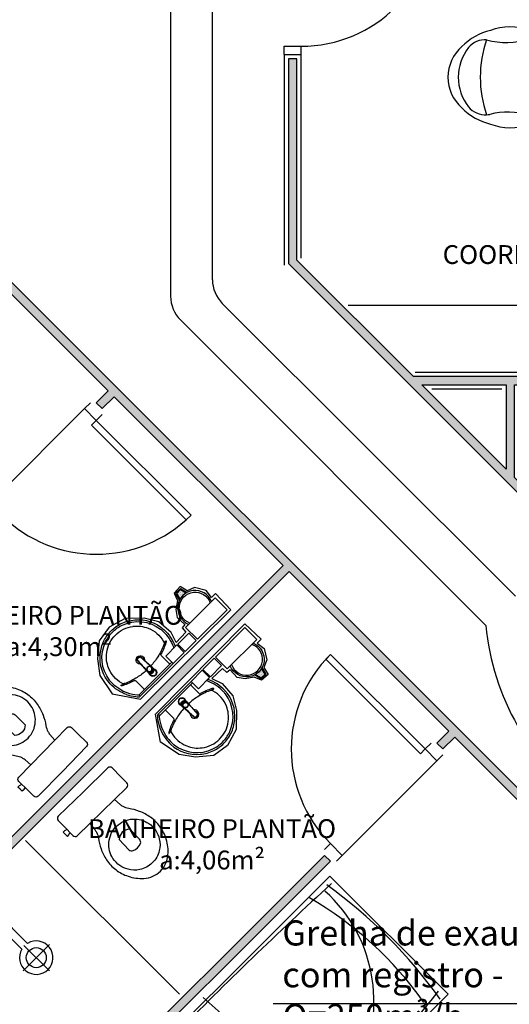
# Model space of a CAD drawing. Units: inches. Extents: x 1674 to 39482, y 1947 to 8447.
# Drawn here: x 14771 to 15064, y 3217 to 3806 of the extents above; entities that cross this region are included whole.
import ezdxf

# ---------------------------------------------------------------- set-up
doc = ezdxf.new("R2010")
doc.units = ezdxf.units.IN
doc.header["$MEASUREMENT"] = 0
doc.linetypes.add('CONTINU', pattern=[0])
for name, color, linetype in [('02', 2, 'Continuous'), ('250', 250, 'Continuous'), ('EQUIP', 7, 'Continuous'), ('EQUIP_FIXOS', 13, 'Continuous'), ('EQUIP_I', 13, 'Continuous'), ('EXAUSTAO_ISOLAMENTO', 40, 'Continuous'), ('LINVISTA', 13, 'Continuous'), ('MOB_BemFina', 251, 'Continuous'), ('MOBIL', 7, 'Continuous'), ('MOBIL_I', 13, 'Continuous'), ('MOBILIARIO', 13, 'Continuous'), ('parede gesso', 135, 'Continuous'), ('UNIDADE', 4, 'Continuous'), ('VISTA', 1, 'Continuous')]:
    doc.layers.add(name, color=color, linetype=linetype)
doc.layers.add('VPORTS', color=9, linetype='Continuous', plot=False)
doc.styles.add('ARIAL1', font='arial.ttf')
doc.styles.add('REGUA60', font='ARIALN.TTF')

# ---------------------------------------------------------------- blocks, each defined once
blk = doc.blocks.new('janela')
at = {"layer": '02', "color": 253}
for points in [[(59379.55, 8312.27), (59384.55, 8312.27), (59384.55, 8332.27), (59379.55, 8332.27)], [(59489.55, 8312.27), (59484.55, 8312.27), (59484.55, 8332.27), (59489.55, 8332.27)]]:
    blk.add_lwpolyline(points, dxfattribs=at)
for points in [[(59384.55, 8323.77), (59384.55, 8320.77), (59389.55, 8320.77), (59389.55, 8323.77)], [(59479.55, 8323.77), (59479.55, 8320.77), (59484.55, 8320.77), (59484.55, 8323.77)]]:
    blk.add_lwpolyline(points, close=True, dxfattribs=at)
at = {"layer": 'MOBILIARIO', "color": 253}
for p, q in [((59484.55, 8332.27), (59384.55, 8332.27)), ((59384.55, 8312.27), (59484.55, 8312.27))]:
    blk.add_line(p, q, dxfattribs=at)
at = {"layer": 'VISTA', "color": 253}
for p, q in [((59479.55, 8323.77), (59389.55, 8323.77)), ((59389.55, 8322.27), (59479.55, 8322.27)), ((59389.55, 8320.77), (59479.55, 8320.77))]:
    blk.add_line(p, q, dxfattribs=at)
blk = doc.blocks.new('A$C6EEA17A6')
at = {"layer": 'MOBIL', "color": 253}
blk.add_line((1.0395, 1.97), (0.0395, 1.97), dxfattribs=at)
blk.add_lwpolyline([(0.0395, 2), (0.0395, 0), (1.0395, 0), (1.0395, 2)], close=True, dxfattribs=at)
for points in [[(0.2506, 1.8929), (0.2018, 1.6627), (0.2573, 1.4352)], [(0.906, 1.8783), (0.7624, 1.9093), (0.4638, 1.9088), (0.329, 1.8876), (0.2268, 1.8559)], [(0.2309, 1.4643), (0.5427, 1.422), (0.8735, 1.478)]]:
    blk.add_spline(points, degree=3, dxfattribs=at)
blk.add_open_spline([(0.8496, 1.9088), (0.8669, 1.8466), (0.8978, 1.7357), (0.8888, 1.6219), (0.8461, 1.4414)], degree=3, knots=[0, 0, 0, 0, 15.96428, 28.462762, 28.462762, 28.462762, 28.462762], dxfattribs=at)
at = {"layer": 'MOBIL_I', "color": 253}
for p, q in [((0.4411, 1.3218), (0.015, 0.9663)), ((0.4554, 1.3241), (0.0477, 1.0111)), ((1.044, 1.3185), (0.4023, 1.3297)), ((1.057, 1.3068), (0.4175, 1.3161)), ((0.4673, 1.3368), (0.5145, 0.8204)), ((0.4805, 1.3297), (0.5352, 0.8474)), ((0.0477, 1.0111), (0.0617, 0.8797)), ((1.0607, 1.0486), (0.4486, 1.012)), ((0.5432, 0.9743), (0, 0.9289)), ((0.5604, 0.8641), (0.0393, 0.9188))]:
    blk.add_line(p, q, dxfattribs=at)
for centre, radius, start, end in [((0.5185, 1.1059), 0.784, 64.96592, 110.59051), ((0.766, 1.6856), 0.5471, 162.00238, 204.0291), ((0.3259, 1.032), 0.8045, 56.0468, 96.2514), ((0.5778, 1.7273), 0.3058, 293.0656, 30.3913), ((0.4385, 2.7173), 1.2613, 261.81276, 288.52529), ((-22.6294, 1.0823), 23.654, 357.43811, 0.58006), ((7.6782, 0.8906), 7.6335, 179.57236, 186.48274), ((0.9508, 0.9692), 0.8855, 194.20352, 273.00256), ((0.4776, 2.2712), 2.1656, 260.18532, 284.90414), ((0.5453, 2.9405), 2.9273, 260.30477, 279.25021)]:
    blk.add_arc(centre, radius, start, end, dxfattribs=at)
blk = doc.blocks.new('SAC717S2')
at = {"layer": 'EQUIP', "color": 253, "linetype": 'ByBlock'}
blk.add_lwpolyline([(0, -67.6, 0.182004), (10, -63.8, 0.098298), (15.9, -56.3, 0.085166), (18.45, -48.3, 0.08648), (18.25, -40.3, 0.067868), (16.05, -33.3, 0.06199), (12.65, -27.6, -0.060779), (11.05, -24.3, -0.023796), (10.6, -22.3), (10.28, -17.75), (20.7, -17.75, 0.424217), (22.5, -15.85), (22.5, -13.6), (22.5, -10.6), (22.5, -3.3, 0.418036), (20.7, -1.5), (0, -1.5), (-20.7, -1.5, 0.418036), (-22.5, -3.3), (-22.5, -10.6), (-23.65, -10.6), (-23.65, -10.3), (-25.25, -10.3), (-25.25, -12.1), (-25.25, -13.9), (-23.65, -13.9), (-23.65, -13.6), (-22.5, -13.6), (-22.5, -15.85, 0.424217), (-20.7, -17.75), (-10.28, -17.75), (-10.6, -22.3, -0.023796), (-11.05, -24.3, -0.060779), (-12.65, -27.6, 0.06199), (-16.05, -33.3, 0.067868), (-18.25, -40.3, 0.08648), (-18.45, -48.3, 0.085166), (-15.9, -56.3, 0.098298), (-10, -63.8, 0.182004)], format="xyb", close=True, dxfattribs=at)
at = {"layer": 'EQUIP_I', "color": 253}
for p, q in [((0, -17.75), (-10.28, -17.75)), ((10.28, -17.75), (0, -17.75))]:
    blk.add_line(p, q, dxfattribs=at)
blk.add_lwpolyline([(-22.5, -13.6), (-22.5, -10.6)], dxfattribs=at)
for points in [[(0, -30.05, -0.18052), (10, -33.8, -0.167158), (14.95, -42.3, -0.1), (14.95, -48.3, -0.096291), (13, -53.3, -0.13332), (8.1, -58.3, -0.150886), (0, -60.65, -0.150886), (-8.1, -58.3, -0.13332), (-13, -53.3, -0.096291), (-14.95, -48.3, -0.1), (-14.95, -42.3, -0.167158), (-10, -33.8, -0.18052)], [(3, -47.5, 0.276984), (4.45, -45.3), (4.45, -36.8, 0.393258), (-4.45, -36.8), (-4.45, -45.3, 0.276984), (-3, -47.5, 0.2)]]:
    blk.add_lwpolyline(points, format="xyb", close=True, dxfattribs=at)
blk = doc.blocks.new('SACHS__2')
at = {"layer": 'EQUIP', "color": 253, "linetype": 'ByBlock'}
for p, q in [((42.29, 2.4), (0, 2.4)), ((0, 2.4), (0, -2.4)), ((42.29, -2.4), (0, -2.4))]:
    blk.add_line(p, q, dxfattribs=at)
blk.add_arc((52, 0), 10, 193.88654, 166.11346, dxfattribs=at)
at = {"layer": 'EQUIP_I', "color": 253}
for p, q in [((52, 11.2), (52, -11.2)), ((41.6, 0), (63.2, 0))]:
    blk.add_line(p, q, dxfattribs=at)
blk.add_circle((52, 0), 6, dxfattribs=at)
blk = doc.blocks.new('1173C_p')
at = {"color": 253, "linetype": 'Continuous'}
for p, q in [((-0.0163, -0.0488), (-0.0165, -0.045)), ((0.0163, -0.0488), (0.0165, -0.045))]:
    blk.add_line(p, q, dxfattribs=at)
at = {"color": 253, "linetype": 'CONTINU', "extrusion": (0, 0, -1)}
for points in [[(-0.0198, -0.0115, -0.13189), (-0.0229, 0, -0.414011), (0, 0.0229, -0.414011), (0.0229, 0, -0.132095), (0.0198, -0.0115)], [(0.0198, -0.0078, 0.094421), (0.0213, 0, 0.414218), (0, 0.0213, 0.414225), (-0.0213, 0, 0.094419), (-0.0198, -0.0078)], [(0.0184, -0.0289, -0.025793), (0.0174, -0.0306)], [(0.016, -0.0438, -0.004162), (0.0165, -0.045)], [(-0.0163, -0.0488, -0.000293), (-0.0129, -0.1208)], [(-0.0174, -0.0305, -0.02327), (-0.0184, -0.0289), (-0.0184, -0.0288), (-0.0188, -0.0281), (-0.0184, -0.0289)]]:
    blk.add_lwpolyline(points, format="xyb", dxfattribs=at)
at = {"color": 253, "linetype": 'CONTINU'}
for points in [[(-0.0198, -0.0115), (-0.0198, 0.0008)], [(0, 0.0006), (0, -0.0003)], [(-0.0193, -0.0178), (-0.0148, -0.0074)], [(-0.0193, -0.0207), (-0.0193, -0.0194)], [(-0.0184, -0.0289), (-0.0184, -0.0288)], [(-0.0175, -0.0242), (-0.0175, -0.0291)], [(-0.0165, -0.0346), (-0.016, -0.0438)], [(0, -0.0292), (0, -0.0294)], [(0.0124, -0.0051), (0.0017, -0.0008)], [(0.016, -0.0438), (0.0165, -0.0346)], [(0.0165, -0.045), (0.016, -0.0438)], [(0.0184, -0.0288), (0.0184, -0.0289)]]:
    blk.add_lwpolyline(points, dxfattribs=at)
for points in [[(0.0197, -0.0221, 0.014115), (0.0197, -0.021), (0.0198, -0.0194), (0.0198, 0.0008)], [(-0.0198, -0.0115), (-0.0198, -0.0194), (-0.0198, -0.021, 0.014158), (-0.0197, -0.0221)], [(-0.0193, -0.0178, 0.022469), (-0.0193, -0.0194)], [(-0.0193, -0.0178), (-0.0193, -0.0191, 0.022422), (-0.0193, -0.0207, 0.02241), (-0.0193, -0.0223, 0.005526), (-0.0175, -0.0268)], [(-0.0184, -0.0289), (-0.0189, -0.0281), (-0.0184, -0.0288), (-0.0184, -0.0289, 0.023468), (-0.0174, -0.0305)], [(-0.0184, -0.0433), (-0.0183, -0.0455), (-0.0146, -0.1175, 0.0157), (-0.0146, -0.118)], [(-0.0183, -0.021, 0.079202), (-0.0175, -0.0263)], [(-0.0129, -0.1208, 0.000292), (-0.0163, -0.0488)], [(-0.0124, -0.0051, 0.04335), (-0.0148, -0.0074)], [(-0.0124, -0.0051), (-0.0124, -0.0064, 0.0433), (-0.0148, -0.0087), (-0.0148, -0.0074)], [(0.0017, -0.0008), (0.0017, -0.0021, 0.020932), (0, -0.002, 0.02091), (-0.0017, -0.0021), (-0.0017, -0.0008), (-0.0124, -0.0051)], [(-0.0017, -0.0008, -0.02099), (0, -0.0007, -0.020996), (0.0017, -0.0008)], [(0.0148, -0.0074, 0.043592), (0.0124, -0.0051)], [(0.0193, -0.0178), (0.0148, -0.0074), (0.0148, -0.0087, 0.043556), (0.0124, -0.0064), (0.0124, -0.0051)], [(0.0184, -0.0433), (0.0183, -0.0455), (0.0146, -0.1175, -0.0157), (0.0146, -0.118)], [(0.0193, -0.0207, -0.022421), (0.0193, -0.0223, -0.006199), (0.0174, -0.0268)], [(0.0174, -0.0263, 0.078954), (0.0183, -0.021)], [(0.0174, -0.0242), (0.0174, -0.0291, -0.013429), (0.0174, -0.03)], [(0.0174, -0.0306, 0.025781), (0.0184, -0.0289)], [(0.0193, -0.0207, 0.02241), (0.0193, -0.0191), (0.0193, -0.0178)], [(0.0193, -0.0207), (0.0193, -0.0194, 0.022418), (0.0193, -0.0178)], [(-0.0143, -0.12), (-0.0146, -0.118, -0.016453), (-0.0146, -0.1175)], [(0.0142, -0.1208, 0.016555), (0.0143, -0.1201), (0.0143, -0.12), (0.0145, -0.118, 0.016767), (0.0146, -0.1175)], [(-0.0143, -0.1201, 0.0159), (-0.0142, -0.1208)]]:
    blk.add_lwpolyline(points, format="xyb", dxfattribs=at)
for points, degree in [([(0, 0.0213), (-0.004, 0.0213), (-0.0075, 0.0203), (-0.011, 0.0188), (-0.0145, 0.0162), (-0.0175, 0.0125), (-0.0198, 0.0073), (-0.0198, 0.0008)], 7), ([(0.0198, 0.0008), (0.0198, 0.0073), (0.0175, 0.0125), (0.0145, 0.0162), (0.0109, 0.0188), (0.0075, 0.0203), (0.004, 0.0213), (0, 0.0213)], 7), ([(-0.0198, -0.0194), (-0.0198, -0.0112), (-0.0156, -0.0063), (-0.013, -0.0044), (-0.0101, -0.0019), (-0.0063, -0.0009), (-0.0034, -0.0003), (0, -0.0003)], 7), ([(-0.0189, -0.0281), (-0.0191, -0.0266), (-0.0194, -0.0252), (-0.0196, -0.0237), (-0.0197, -0.0221)], 4), ([(-0.0184, -0.0433), (-0.0187, -0.0396), (-0.0189, -0.0359), (-0.0191, -0.0323), (-0.0193, -0.029), (-0.0195, -0.0256), (-0.0197, -0.0221)], 6), ([(-0.0148, -0.0087), (-0.0158, -0.0111), (-0.0166, -0.0132), (-0.0175, -0.0151), (-0.0183, -0.0171), (-0.0193, -0.0191)], 5), ([(0, -0.0033), (-0.006, -0.0033), (-0.0116, -0.0057), (-0.0158, -0.0098), (-0.0183, -0.0152), (-0.0183, -0.021)], 5), ([(-0.0175, -0.0242), (-0.0175, -0.0192), (-0.0155, -0.0141), (-0.0115, -0.0098), (-0.0059, -0.0074), (0, -0.0074)], 5), ([(-0.0175, -0.0291), (-0.0175, -0.0238), (-0.0153, -0.0185), (-0.011, -0.0143), (-0.0055, -0.0123), (0, -0.0123)], 5), ([(0, -0.046), (-0.0056, -0.046), (-0.0111, -0.0439), (-0.0154, -0.0396), (-0.0175, -0.0343), (-0.0175, -0.0291)], 5), ([(-0.0155, -0.0296), (-0.0155, -0.0249), (-0.0136, -0.0202), (-0.0098, -0.0165), (-0.0049, -0.0146), (0, -0.0146)], 5), ([(0, -0.0446), (-0.0049, -0.0446), (-0.0098, -0.0428), (-0.0136, -0.039), (-0.0155, -0.0343), (-0.0155, -0.0296)], 5), ([(-0.0017, -0.0021), (-0.004, -0.0032), (-0.006, -0.0041), (-0.0081, -0.0049), (-0.0102, -0.0057), (-0.0124, -0.0064)], 5), ([(0, -0.0064), (-0.0027, -0.0064), (-0.0053, -0.007), (-0.0076, -0.0081), (-0.0096, -0.0095), (-0.0113, -0.0113)], 5), ([(0, -0.0003), (0.0033, -0.0003), (0.0063, -0.0009), (0.0101, -0.0019), (0.013, -0.0044), (0.0156, -0.0063), (0.0198, -0.0112), (0.0198, -0.0194)], 7), ([(0.0183, -0.021), (0.0183, -0.0152), (0.0158, -0.0098), (0.0116, -0.0057), (0.006, -0.0033), (0, -0.0033)], 5), ([(0.0113, -0.0113), (0.0096, -0.0095), (0.0076, -0.0081), (0.0052, -0.007), (0.0027, -0.0064), (0, -0.0064)], 5), ([(0, -0.0074), (0.0059, -0.0074), (0.0115, -0.0098), (0.0155, -0.0141), (0.0174, -0.0192), (0.0174, -0.0242)], 5), ([(0, -0.0123), (0.0055, -0.0123), (0.011, -0.0143), (0.0153, -0.0185), (0.0174, -0.0238), (0.0174, -0.0291)], 5), ([(0, -0.0146), (0.0049, -0.0146), (0.0097, -0.0165), (0.0136, -0.0202), (0.0155, -0.0249), (0.0155, -0.0296)], 5), ([(0, -0.046), (0.0056, -0.046), (0.0111, -0.0439), (0.0154, -0.0396), (0.0174, -0.0343), (0.0174, -0.0291)], 5), ([(0.0155, -0.0296), (0.0155, -0.0343), (0.0136, -0.039), (0.0097, -0.0428), (0.0049, -0.0446), (0, -0.0446)], 5), ([(0.0124, -0.0064), (0.0101, -0.0057), (0.0081, -0.0049), (0.006, -0.0041), (0.004, -0.0032), (0.0017, -0.0021)], 5), ([(0.0193, -0.0191), (0.0183, -0.0171), (0.0175, -0.0151), (0.0166, -0.0132), (0.0158, -0.0111), (0.0148, -0.0087)], 5), ([(0.0197, -0.0221), (0.0195, -0.0256), (0.0193, -0.029), (0.0191, -0.0323), (0.0189, -0.0359), (0.0186, -0.0396), (0.0184, -0.0433)], 6), ([(0.0188, -0.0281), (0.0191, -0.0265), (0.0193, -0.0253), (0.0195, -0.0241), (0.0196, -0.0231), (0.0197, -0.0221)], 5), ([(-0.0131, -0.117), (-0.0129, -0.121), (-0.0091, -0.1229), (-0.0041, -0.1233), (0, -0.1233)], 4), ([(0, -0.1233), (0.0041, -0.1233), (0.0091, -0.1229), (0.0129, -0.121), (0.0131, -0.117)], 4), ([(-0.0142, -0.1208), (-0.0136, -0.1239), (-0.0119, -0.1268), (-0.0095, -0.1293), (-0.0064, -0.1313), (-0.0032, -0.1323), (0, -0.1323)], 6), ([(0, -0.1323), (0.0032, -0.1323), (0.0064, -0.1313), (0.0095, -0.1293), (0.0119, -0.1268), (0.0136, -0.1239), (0.0142, -0.1208)], 6), ([(0, -0.1323), (0, -0.1323), (0, -0.1323), (0, -0.1323), (0, -0.1322), (0, -0.1321)], 5)]:
    blk.add_open_spline(points, degree=degree, dxfattribs=at)
blk = doc.blocks.new('aps_pia_pl5')
h = blk.add_hatch()
h.set_pattern_fill('DOTS', color=253, scale=0.3, style=0)
h.set_pattern_definition([(180, (-0.243112, -0.6682743), (-0.00238125, 0.0047625), [0, -0.0047625])])
edge = h.paths.add_edge_path()
edge.add_line((-0.2813, -0.6361), (-0.2431, -0.6265))
edge.add_ellipse((-0.1413, -0.6522), major_axis=(-0.0742, 0.0742), ratio=1, start_angle=30.86554, end_angle=45)
edge.add_ellipse((-0.1413, -0.6522), major_axis=(0.0742, 0.0742), ratio=1, start_angle=135, end_angle=149.13446)
edge.add_line((-0.2431, -0.6778), (-0.2813, -0.6683))
edge.add_line((-0.2813, -0.6683), (-0.2813, -0.6361))
at = {"color": 253}
for p, q in [((0, -0.0442), (0, -0.201)), ((-0.0171, -0.0945), (-0.0842, -0.0945)), ((0, -0.201), (0, -0.3578)), ((-0.0171, -0.3075), (-0.0842, -0.3075)), ((-0.2416, -0.621), (-0.2863, -0.6322)), ((-0.2863, -0.6322), (-0.2863, -0.6722)), ((-0.2431, -0.6265), (-0.2813, -0.6361)), ((-0.2813, -0.6361), (-0.2813, -0.6683)), ((-0.2863, -0.6722), (-0.2416, -0.6834)), ((-0.2813, -0.6683), (-0.2431, -0.6778))]:
    blk.add_line(p, q, dxfattribs=at)
for points in [[(0, -0.419), (-0.0622, -0.419), (-0.0622, -0.324), (0, -0.324)], [(0, -0.5202), (-0.0622, -0.5202), (-0.0622, -0.4252), (0, -0.4252)], [(0, -0.7797), (-0.1, -0.7797), (-0.1, -0.5297), (0, -0.5297)]]:
    blk.add_lwpolyline(points, close=True, dxfattribs=at)
for centre, radius, start, end in [((-0.172, -0.198), 0.2254, 92.34684, 140.68203), ((-0.1725, -0.2288), 0.2562, 65.08101, 91.955), ((-0.1763, -0.2342), 0.2628, 52.30956, 64.82132), ((-0.1681, -0.2051), 0.233, 139.93893, 160.69479), ((-0.1805, -0.2029), 0.1849, 113.47294, 142.43553), ((-0.1817, -0.2011), 0.1828, 75.03447, 113.33536), ((-0.1394, -0.0471), 0.0231, 23.22433, 77.92007), ((-0.1257, -0.0132), 0.00195, 46.58427, 181.34071), ((-0.1079, -0.0126), 0.0197, 181.76854, 209.51595), ((-0.2612, -0.0919), 0.1529, 20.62442, 27.05306), ((-0.1537, -0.0391), 0.0401, 27.62931, 42.99312), ((-0.4492, -0.1912), 0.3725, 15.80366, 27.27829), ((-0.4737, -0.1966), 0.3893, 12.32934, 24.04161), ((-0.1763, -0.2342), 0.2628, 48.91414, 52.30956), ((-0.0101, -0.044), 0.0101, 358.68292, 50.20499), ((-0.1829, -0.2002), 0.1813, 142.64391, 180.26018), ((-0.4428, -0.1971), 0.3593, 2.38174, 13.45772), ((-0.0841, -0.0874), 0.00714, 199.60137, 268.72333), ((-0.0172, -0.0885), 0.00599, 270.83851, 351.53334), ((-0.1752, -0.2006), 0.2248, 161.16829, 180.09294), ((-0.1528, -0.201), 0.0255, 34.94224, 325.0926), ((-0.1752, -0.2014), 0.2248, 179.90706, 198.83171), ((-0.1829, -0.2018), 0.1813, 179.73982, 217.35609), ((-0.1528, -0.201), 0.0164, 58.14385, 126.67775), ((-0.1528, -0.201), 0.0164, 233.24055, 289.40361), ((-0.1528, -0.201), 0.0164, 301.33244, 301.95976), ((-0.4428, -0.2049), 0.3593, 346.54228, 357.62082), ((-0.1681, -0.1969), 0.233, 199.30521, 220.06107), ((-0.4737, -0.2054), 0.3893, 335.95839, 347.67066), ((-0.172, -0.204), 0.2254, 219.31797, 267.65316), ((-0.1805, -0.1991), 0.1849, 217.56447, 246.52706), ((-0.4492, -0.2108), 0.3725, 332.72171, 344.19634), ((-0.0841, -0.3146), 0.00714, 91.27667, 160.39863), ((-0.0172, -0.3135), 0.00599, 8.46666, 89.16149), ((-0.1817, -0.2009), 0.1828, 246.66464, 284.96553), ((-0.1725, -0.1732), 0.2562, 268.045, 294.91899), ((-0.1394, -0.3549), 0.0231, 282.07993, 336.77567), ((-0.1079, -0.3894), 0.0197, 150.48405, 178.23146), ((-0.1257, -0.3888), 0.00195, 178.65929, 313.41573), ((-0.2612, -0.3101), 0.1529, 332.94694, 339.37558), ((-0.1537, -0.3629), 0.0401, 317.00688, 332.37069), ((-0.1763, -0.1678), 0.2628, 295.17868, 295.66016), ((-0.1413, -0.6522), 0.095, 64.23751, 295.76249)]:
    blk.add_arc(centre, radius, start, end, dxfattribs=at)
at = {"color": 253, "extrusion": (0, 0, -1)}
blk.add_ellipse((-0.1413, -0.6522), major_axis=(-0.0742, 0.0742), ratio=1, start_param=9.806016, end_param=13.755929, dxfattribs=at)
at = {"layer": 'MOB_BemFina', "color": 253}
for p, q in [((-0.0113, -0.0486), (-0.0113, -0.201)), ((-0.0073, -0.0468), (-0.0029, -0.0468)), ((-0.0113, -0.201), (-0.0113, -0.324))]:
    blk.add_line(p, q, dxfattribs=at)
for centre, radius, start, end in [((-0.1681, -0.2051), 0.222, 97.7107, 160.68312), ((-0.172, -0.198), 0.2145, 92.35682, 96.93035), ((-0.1725, -0.2288), 0.2452, 65.0868, 91.94625), ((-0.1763, -0.2342), 0.2518, 50.3606, 64.81568), ((-0.0208, -0.0483), 0.00953, 358.47644, 57.29203), ((-0.0072, -0.05), 0.0032, 92.18828, 161.55152), ((-0.0029, -0.049), 0.00223, 10.49871, 89.89015), ((-0.1752, -0.2006), 0.2139, 161.1804, 180.09294), ((-0.1752, -0.2014), 0.2139, 179.90706, 198.8196), ((-0.1681, -0.1969), 0.222, 199.31688, 262.2893), ((-0.1725, -0.1732), 0.2452, 268.05375, 294.9132), ((-0.1763, -0.1678), 0.2518, 295.18432, 296.862), ((-0.172, -0.204), 0.2145, 263.06965, 267.64318)]:
    blk.add_arc(centre, radius, start, end, dxfattribs=at)
at = {"color": 253, "rotation": 270}
blk.add_blockref('1173C_p', (-0.047, -0.201), dxfattribs=at)
blk = doc.blocks.new('Poltrona05')
at = {"color": 253}
blk.add_line((0.1773, -0.1232), (0.1773, -0.1232), dxfattribs=at)
for centre, radius, start, end in [((0, -0.2428), 0.2428, 40.90927, 139.09073), ((0.0582, -0.3334), 0.3474, 134.07524, 166.76673), ((0, -0.3472), 0.2857, 51.62842, 128.37158), ((-0.0582, -0.3334), 0.3474, 13.23327, 45.92476), ((-0.0937, -0.2239), 0.1309, 129.70087, 183.26385), ((0.0937, -0.2239), 0.1309, 356.73615, 50.29913), ((0, -0.8698), 0.6767, 70.63318, 109.36682), ((-0.0937, -0.2239), 0.1309, 183.26385, 191.62072), ((-0.0937, -0.2239), 0.1309, 183.26385, 191.62072), ((0.6386, -0.3486), 0.4308, 164.11707, 198.47761), ((0.0171, -0.3695), 0.3188, 158.7311, 201.2689), ((-0.606, -0.3547), 0.398, 340.86459, 15.20285), ((-0.0171, -0.3695), 0.3188, 338.7311, 21.2689), ((-0.255, -0.4707), 0.0289, 209.96542, 301.31858), ((-0.255, -0.4707), 0.0289, 301.31858, 330.03458), ((-0.255, -0.4707), 0.0289, 301.31858, 330.03458), ((0, 0.0425), 0.589, 245.95523, 247.71827), ((0, 0.0425), 0.589, 245.95523, 247.71827), ((0, 0.0425), 0.589, 245.95523, 247.71827), ((-0.1894, -0.4975), 0.0343, 188.34897, 250.68796), ((0.1894, -0.4975), 0.0343, 289.31204, 351.65103), ((0, 0.0425), 0.589, 292.28173, 294.04477), ((0, 0.0425), 0.589, 292.28173, 294.04477), ((0, 0.0425), 0.589, 292.28173, 294.04477), ((0.255, -0.4707), 0.0289, 209.96542, 330.03458), ((0.255, -0.4707), 0.0289, 209.96542, 238.68142), ((0.255, -0.4707), 0.0289, 209.96542, 238.68142), ((0, 0.0238), 0.589, 250.07536, 289.92464)]:
    blk.add_arc(centre, radius, start, end, dxfattribs=at)

msp = doc.modelspace()

# ---------------------------------------------------------------- hatches: boundary and pattern name
at = {"layer": 'parede gesso'}
h = msp.add_hatch(dxfattribs=at)
h.set_pattern_fill('HONEY', color=253, scale=12, style=0)
h.set_pattern_definition([(0, (14931.8945, 3522.3725), (2.25, 1.299038), [1.5, -3]), (120, (14931.8945, 3522.3725), (-2.25, 1.299038), [1.5, -3]), (60, (14931.8945, 3522.3725), (5e-09, 2.598076), [-3, 1.5])])
h.paths.add_polyline_path([(15066.89011, 3587.26312), (15236.89011, 3587.26312), (15236.89011, 3592.26312), (15006.57054, 3592.26312), (14936.89454, 3661.93913), (14936.89454, 3782.26314), (14931.89454, 3782.26314), (14931.89454, 3659.86806), (15069.39011, 3522.37249), (15072.92564, 3525.90802), (15066.89011, 3531.94356)])
h.paths.add_polyline_path([(15061.89011, 3536.94356), (15011.57054, 3587.26312), (15061.89011, 3587.26312)], flags=16)
h = msp.add_hatch(dxfattribs=at)
h.set_pattern_fill('HONEY', color=253, scale=12, style=0)
h.set_pattern_definition([(0, (14668.6967, 3479.1744), (2.25, 1.299038), [1.5, -3]), (120, (14668.6967, 3479.1744), (-2.25, 1.299038), [1.5, -3]), (60, (14668.6967, 3479.1744), (5e-09, 2.598076), [-3, 1.5])])
h.paths.add_polyline_path([(14672.23223, 3742.75367), (14668.6967, 3739.21814), (14824.24499, 3583.66985), (14817.17392, 3576.59878), (14820.70945, 3573.06325), (14827.78052, 3580.13431), (14928.74046, 3479.17437), (14932.27599, 3482.70991)])
h = msp.add_hatch(dxfattribs=at)
h.set_pattern_fill('HONEY', color=253, scale=12, style=0)
h.set_pattern_definition([(0, (14707.7696, 3254.668), (2.25, 1.299038), [1.5, -3]), (120, (14707.7696, 3254.668), (-2.25, 1.299038), [1.5, -3]), (60, (14707.7696, 3254.668), (5e-09, 2.5980762), [-3, 1.5])])
h.paths.add_polyline_path([(14932.27599, 3482.70991), (14928.74046, 3479.17437), (14707.76959, 3258.20351), (14711.30512, 3254.66797), (14932.27599, 3475.63884), (15027.73541, 3380.17943), (15020.66434, 3373.10836), (15024.19987, 3369.57282), (15031.27094, 3376.64389), (15133.67943, 3274.2354), (15137.21496, 3277.77094)])
h = msp.add_hatch(dxfattribs=at)
h.set_pattern_fill('HONEY', color=253, scale=12, style=0)
h.set_pattern_definition([(0, (14806.7645, 3155.673), (2.25, 1.299038), [1.5, -3]), (120, (14806.7645, 3155.673), (-2.25, 1.299038), [1.5, -3]), (60, (14806.7645, 3155.673), (5e-09, 2.598076), [-3, 1.5])])
h.paths.add_polyline_path([(14957.02473, 3302.39768), (14953.4892, 3305.93321), (14806.76454, 3159.20856), (14810.30007, 3155.67302)])

# ---------------------------------------------------------------- linework, layer by layer
at = {"linetype": 'Continuous'}
msp.add_line((15109.5286, 3217.08836), (14922.82509, 3217.08836), dxfattribs=at)
at = {"layer": '02', "color": 253}
for points in [[(14929.39454, 3784.76314), (14929.39454, 3789.76314), (14939.39454, 3789.76314), (14939.39454, 3784.76314)], [(14820.70945, 3569.52771), (14817.17392, 3565.99218), (14810.10285, 3573.06325), (14813.63838, 3576.59878)], [(15017.12881, 3373.10836), (15013.59327, 3369.57282), (15020.66434, 3362.50176), (15024.19987, 3366.03729)], [(14960.56026, 3302.39768), (14964.0958, 3305.93321), (14957.02473, 3313.00428), (14953.4892, 3309.46875)]]:
    msp.add_lwpolyline(points, dxfattribs=at)
for points in [[(14873.74246, 3509.42364), (14817.17392, 3565.99218), (14814.34549, 3563.16375), (14870.91403, 3506.59521)], [(14957.02473, 3426.14137), (15013.59327, 3369.57282), (15010.76485, 3366.7444), (14954.1963, 3423.31294)]]:
    msp.add_lwpolyline(points, close=True, dxfattribs=at)
at = {"layer": '250', "color": 253}
for p, q in [((14753.53431, 3516.4947), (14810.10285, 3573.06325)), ((14964.0958, 3305.93321), (15020.66434, 3362.50176))]:
    msp.add_line(p, q, dxfattribs=at)
at = {"layer": 'EXAUSTAO_ISOLAMENTO'}
for p, q in [((14886.55623, 3650.13419), (14886.55623, 4390.1382)), ((14861.55623, 4194.56707), (14861.55623, 3640.28802)), ((15067.4693, 3460.93685), (14892.41409, 3635.99205)), ((14867.4074, 3626.15258), (15049.91533, 3443.47178))]:
    msp.add_line(p, q, dxfattribs=at)
for centre, radius, start, end in [((14906.55623, 3650.13419), 20, 180, 225), ((14881.55623, 3640.28802), 20, 180, 224.97287734), ((15194.01082, 3455.90182), 144.63062, 184.93027403, 235.15505731)]:
    msp.add_arc(centre, radius, start, end, dxfattribs=at)
at = {"layer": 'LINVISTA', "color": 253}
for p, q in [((15242.39013, 3634.76312), (14967.60607, 3634.76312)), ((14774.94473, 3314.77205), (14866.86862, 3222.84817))]:
    msp.add_line(p, q, dxfattribs=at)
for centre, start, end in [((14939.39454, 3869.76314), 270, 0), ((14817.17392, 3565.99218), 225, 315), ((15013.59327, 3369.57282), 135, 225)]:
    msp.add_arc(centre, 80, start, end, dxfattribs=at)
at = {"layer": 'parede gesso', "color": 253}
for points in [[(15066.89011, 3587.26312), (15236.89011, 3587.26312), (15236.89011, 3592.26312), (15006.57054, 3592.26312), (14936.89454, 3661.93913), (14936.89454, 3782.26314), (14931.89454, 3782.26314), (14931.89454, 3659.86806), (15069.39011, 3522.37249), (15072.92564, 3525.90802), (15066.89011, 3531.94356)], [(14932.27599, 3475.63884), (15027.73541, 3380.17943), (15020.66434, 3373.10836), (15024.19987, 3369.57282), (15031.27094, 3376.64389), (15133.67943, 3274.2354), (15137.21496, 3277.77094), (14672.23223, 3742.75367), (14668.6967, 3739.21814), (14824.24499, 3583.66985), (14817.17392, 3576.59878), (14820.70945, 3573.06325), (14827.78052, 3580.13431), (14928.74046, 3479.17437), (14707.76959, 3258.20351), (14711.30512, 3254.66797)], [(15061.89011, 3536.94356), (15011.57054, 3587.26312), (15061.89011, 3587.26312)], [(14957.02473, 3302.39768), (14953.4892, 3305.93321), (14806.76454, 3159.20856), (14810.30007, 3155.67302)]]:
    msp.add_lwpolyline(points, close=True, dxfattribs=at)
at = {"layer": 'UNIDADE', "color": 253}
for p, q in [((14929.39454, 3784.76314), (14929.39454, 3658.83252)), ((14929.39454, 3784.76314), (14939.39454, 3784.76314)), ((14939.39454, 3784.76314), (14939.39454, 3662.97466)), ((15239.39011, 3594.76312), (15007.60607, 3594.76312)), ((15059.39011, 3584.76312), (15017.60607, 3584.76312))]:
    msp.add_line(p, q, dxfattribs=at)
at = {"layer": 'VPORTS', "color": 253}
for points in [[(14897.4577, 3452.76964), (14888.32295, 3462.45606), (14885.88231, 3460.16688), (14882.72982, 3464.28749), (14875.86547, 3466.01711), (14871.34007, 3464.08396), (14867.27231, 3466.62761), (14863.713, 3462.71045), (14865.69606, 3458.38632), (14864.62828, 3452.89212), (14865.49263, 3448.11015), (14870.0689, 3443.93869), (14868.39091, 3442.0564), (14870.72992, 3439.41103), (14864.78079, 3433.15374), (14861.85717, 3439.18969), (14854.46121, 3445.51299), (14845.72057, 3447.75528), (14834.35509, 3447.53063), (14824.80758, 3442.32843), (14818.78779, 3434.24735), (14817.8017, 3423.39456), (14819.32509, 3413.47136), (14826.67623, 3402.48405), (14843.54146, 3399.3897), (14897.4577, 3452.76964)], [(14905.87126, 3444.35608), (14915.55768, 3435.22134), (14913.2685, 3432.78069), (14917.38911, 3429.6282), (14919.11873, 3422.76385), (14917.18558, 3418.23845), (14919.72923, 3414.17069), (14915.81207, 3410.61138), (14911.48794, 3412.59444), (14905.99374, 3411.52666), (14901.21177, 3412.39101), (14897.04031, 3416.96728), (14895.15802, 3415.28929), (14892.51264, 3417.6283), (14886.25536, 3411.67917), (14892.29131, 3408.75555), (14898.61461, 3401.35959), (14900.8569, 3392.61896), (14900.63225, 3381.25347), (14895.43005, 3371.70596), (14887.34896, 3365.68617), (14876.49618, 3364.70009), (14866.57298, 3366.22347), (14855.58566, 3373.57462), (14852.49132, 3390.43984), (14905.87126, 3444.35608)]]:
    msp.add_lwpolyline(points, close=True, dxfattribs=at)

# ---------------------------------------------------------------- block references
at = {"color": 253, "rotation": 315}
msp.add_blockref('janela', (-33156.00607, 39334.82775), dxfattribs=at)
at = {"layer": 'EQUIP', "color": 253, "xscale": -1, "rotation": 225.703701298473}
msp.add_blockref('SAC717S2', (14797.94676, 3355.12792), dxfattribs=at)
at = {"layer": 'EQUIP', "color": 253}
for name, p, rotation in [('SAC717S2', (14808.22954, 3344.84514), 44.29629870208898), ('SACHS__2', (14744.53914, 3281.53803), 315.0000000005895)]:
    msp.add_blockref(name, p, dxfattribs=dict(at, rotation=rotation))
at = {"layer": 'EQUIP', "color": 253, "xscale": 99.99999999998602, "yscale": 100, "zscale": 100, "rotation": 134.9999999980073}
msp.add_blockref('A$C6EEA17A6', (15030.22187, 3220.05846), dxfattribs=at)
at = {"layer": 'EQUIP_FIXOS', "color": 253, "yscale": 100, "zscale": 100}
for p, xscale, rotation in [((14840.10668, 3397.71783), -99.99999999998602, 134.999999999611), ((14850.81945, 3387.00506), 99.99999999999116, 135.0000000005512)]:
    msp.add_blockref('aps_pia_pl5', p, dxfattribs=dict(at, xscale=xscale, rotation=rotation))
at = {"layer": 'MOBILIARIO', "color": 253, "xscale": 100, "yscale": 100, "zscale": 100, "rotation": 90}
msp.add_blockref('Poltrona05', (15027.19769, 3771.24188), dxfattribs=at)

# ---------------------------------------------------------------- texts
at = {"char_height": 11.25, "attachment_point": 2, "style": 'REGUA60'}
for s, insert, width in [('COORDENAÇÃO MÉDICA\\Pa: 8,55m²', (15110.03822, 3670.83105), 188.4520711), ('BANHEIRO PLANTÃO\\Pa:4,30m²', (14794.8944, 3455.1099), 149.7475219), ('BANHEIRO PLANTÃO\\Pa:4,06m²', (14886.29977, 3327.54347), 149.7475219)]:
    msp.add_mtext(s, dxfattribs=dict(at, insert=insert, width=width))
at = {"linetype": 'Continuous', "insert": (14928.28778, 3267.03705), "char_height": 15, "width": 226.5748815, "attachment_point": 1, "style": 'ARIAL1'}
msp.add_mtext('{\\fArial Narrow|b0|i0|c0|p34;Grelha de exaustão com registro - Q=250m³/h}', dxfattribs=at)

doc.saveas('drawing.dxf')
